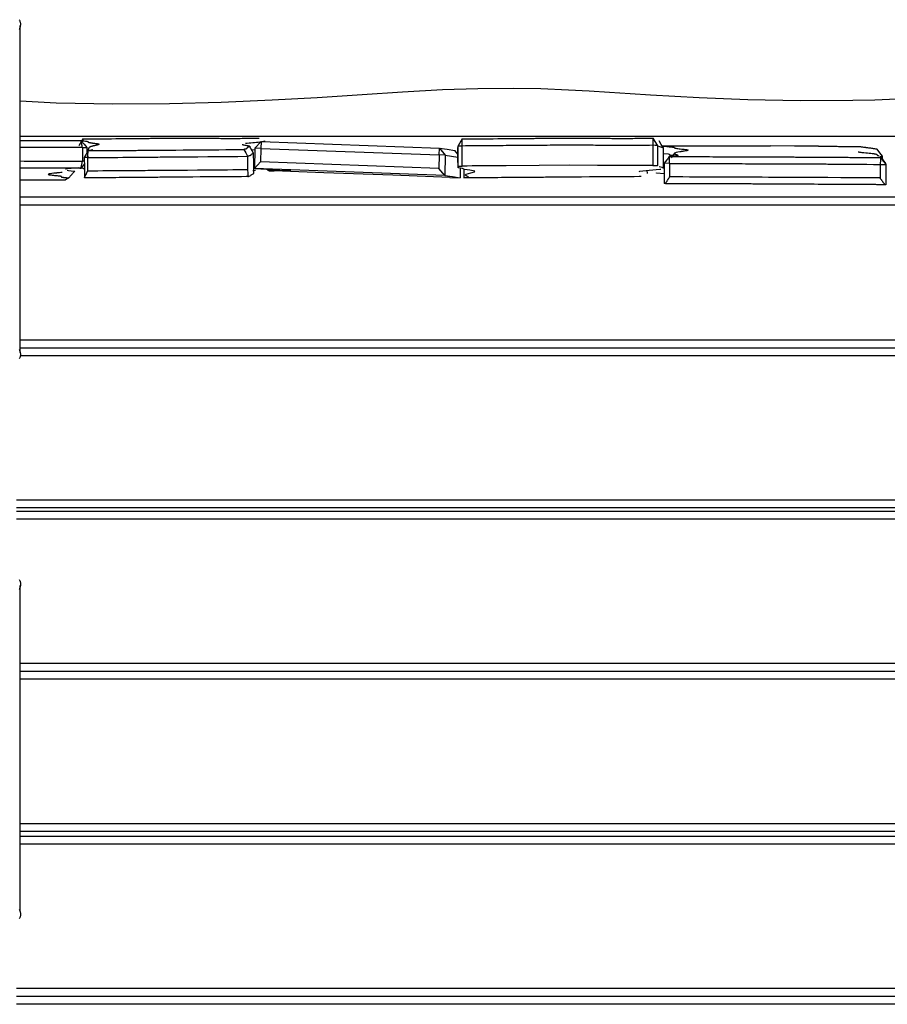
# Model space of a CAD drawing. Units: inches. Extents: x 69.8 to 135.5, y 93.1 to 188.9.
# Drawn here: x 98.8 to 105.1, y 129.8 to 137.1 of the extents above; entities that cross this region are included whole.
import ezdxf

# ---------------------------------------------------------------- set-up
doc = ezdxf.new("R2010")
doc.units = ezdxf.units.IN
doc.header["$MEASUREMENT"] = 0
doc.layers.add('Ebene 1', color=7, linetype='Continuous')

msp = doc.modelspace()

# ---------------------------------------------------------------- linework, layer by layer
at = {"layer": 'Ebene 1', "color": 7, "lineweight": 25, "true_color": 0xffffff}
for points in [[(98.7564, 137.0679), (98.7588, 137.0638), (98.7609, 137.0597), (98.7624, 137.0552), (98.7638, 137.0507), (98.7647, 137.0462), (98.7654, 137.0418), (98.7657, 137.0369), (98.7657, 137.0321), (98.7654, 137.0273), (98.7647, 137.0225), (98.7638, 137.0176), (98.7628, 137.0128), (98.7614, 137.008), (98.7597, 137.0028), (98.7578, 136.998), (98.7556, 136.9932)], [(98.7637, 137.0514), (98.7637, 137.0514)], [(98.7637, 134.6219), (98.7637, 134.9227), (98.7637, 135.0905), (98.7637, 135.2582), (98.7637, 135.3854), (98.7637, 135.5121), (98.7637, 135.6052), (98.7637, 135.6982), (98.7637, 135.866), (98.7637, 136.0341), (98.7637, 136.2745), (98.7637, 136.515), (98.7637, 137.0242)], [(105.2124, 136.483), (105.0508, 136.4771), (104.8892, 136.473), (104.5027, 136.4706), (104.1161, 136.4781), (103.7587, 136.4933), (103.4014, 136.514), (103.2511, 136.524), (103.1005, 136.5336), (102.9496, 136.5426), (102.7987, 136.5505), (102.5949, 136.5584), (102.391, 136.5626), (102.1312, 136.5601), (101.8718, 136.5512), (101.5755, 136.5346), (101.2796, 136.5154), (100.9494, 136.4943), (100.6188, 136.4761), (100.2413, 136.4599), (99.8632, 136.4496), (99.4458, 136.4458), (99.0284, 136.4551), (98.7633, 136.4695)], [(106.3561, 136.2094), (106.079, 136.2094), (105.802, 136.2094), (105.5247, 136.2094), (105.2475, 136.2094), (104.693, 136.2094), (104.1382, 136.2094), (103.8607, 136.2094), (103.5832, 136.2094), (103.3058, 136.2094), (103.0283, 136.2094), (102.4733, 136.2094), (101.9187, 136.2094), (100.8094, 136.2094), (99.6997, 136.2094), (98.7635, 136.2094)], [(99.2255, 136.1912), (99.1965, 136.1412)], [(99.2255, 136.1912), (99.2251, 136.1774)], [(99.2255, 136.1912), (99.2332, 136.1912), (99.241, 136.1912), (99.2637, 136.1915), (99.2863, 136.1915), (99.2994, 136.1919), (99.3126, 136.1919), (99.3335, 136.1919), (99.3545, 136.1922), (99.3948, 136.1925), (99.4348, 136.1929), (99.4675, 136.1932), (99.4999, 136.1936), (99.5323, 136.1939), (99.5648, 136.1943), (99.5805, 136.1943), (99.5962, 136.1943), (99.612, 136.1946), (99.6277, 136.1946), (99.647, 136.195), (99.6663, 136.195), (99.6852, 136.1953), (99.7042, 136.1953), (99.7133, 136.1953), (99.7226, 136.1956), (99.7317, 136.1956), (99.741, 136.1956), (99.7589, 136.1956), (99.777, 136.196), (99.7834, 136.196), (99.7899, 136.196), (99.7963, 136.196), (99.8027, 136.196), (99.811, 136.196), (99.8192, 136.1963), (99.8275, 136.1963), (99.8358, 136.1963), (99.8518, 136.1963), (99.8678, 136.1963), (99.8833, 136.1963), (99.8986, 136.1967), (99.9138, 136.1967), (99.9286, 136.1967), (99.9343, 136.1967), (99.9402, 136.1967), (99.9451, 136.1967), (99.9501, 136.1967), (99.961, 136.1967), (99.9717, 136.1967), (99.9825, 136.1967), (99.9932, 136.1967), (100.0041, 136.1967), (100.0147, 136.1963), (100.0256, 136.1963), (100.0363, 136.1963), (100.0471, 136.1963), (100.0578, 136.1963), (100.079, 136.1963), (100.0998, 136.196), (100.1203, 136.196), (100.1408, 136.196), (100.1618, 136.1956), (100.1829, 136.1956), (100.1944, 136.1956), (100.2061, 136.1956), (100.2173, 136.1956), (100.2289, 136.1956), (100.2404, 136.1953), (100.2523, 136.1953), (100.258, 136.1953), (100.2638, 136.1953), (100.2695, 136.1953), (100.2754, 136.1953), (100.2817, 136.1953), (100.2881, 136.1953), (100.2947, 136.1953), (100.301, 136.1953), (100.3093, 136.1953), (100.3176, 136.1953), (100.326, 136.1953), (100.3344, 136.1953), (100.3403, 136.1953), (100.3463, 136.1953), (100.3524, 136.1953), (100.3584, 136.1953), (100.371, 136.1953), (100.3835, 136.1953), (100.3963, 136.1956), (100.409, 136.1956), (100.4356, 136.1956), (100.4623, 136.1956), (100.4759, 136.196), (100.4893, 136.196), (100.5027, 136.196), (100.5163, 136.196), (100.5184, 136.1963), (100.5205, 136.1963)], [(100.5231, 136.1919), (100.5205, 136.1963)], [(102.0165, 136.1912), (101.985, 136.1412)], [(102.0158, 136.1416), (102.0158, 136.1481), (102.016, 136.1543), (102.016, 136.1609), (102.0162, 136.1674), (102.0163, 136.1791), (102.0165, 136.1912)], [(102.0165, 136.1912), (102.0248, 136.1912), (102.0332, 136.1912), (102.0579, 136.1915), (102.0823, 136.1915), (102.0966, 136.1919), (102.1107, 136.1919), (102.1335, 136.1919), (102.1562, 136.1922), (102.1998, 136.1925), (102.2432, 136.1929), (102.2785, 136.1932), (102.3138, 136.1936), (102.349, 136.1939), (102.3841, 136.1943), (102.4012, 136.1943), (102.4182, 136.1943), (102.4353, 136.1946), (102.4523, 136.1946), (102.4732, 136.195), (102.4942, 136.195), (102.5145, 136.1953), (102.535, 136.1953), (102.545, 136.1953), (102.555, 136.1956), (102.565, 136.1956), (102.5751, 136.1956), (102.5946, 136.1956), (102.6141, 136.196), (102.6211, 136.196), (102.628, 136.196), (102.6351, 136.196), (102.642, 136.196), (102.6509, 136.196), (102.6599, 136.1963), (102.6688, 136.1963), (102.6778, 136.1963), (102.6952, 136.1963), (102.7124, 136.1963), (102.7293, 136.1963), (102.7458, 136.1967), (102.7622, 136.1967), (102.7782, 136.1967), (102.7846, 136.1967), (102.7908, 136.1967), (102.7963, 136.1967), (102.8016, 136.1967), (102.8135, 136.1967), (102.8251, 136.1967), (102.8368, 136.1967), (102.8483, 136.1967), (102.8602, 136.1967), (102.8716, 136.1963), (102.8835, 136.1963), (102.895, 136.1963), (102.9067, 136.1963), (102.9184, 136.1963), (102.9412, 136.1963), (102.9639, 136.196), (102.9861, 136.196), (103.0084, 136.196), (103.0311, 136.1956), (103.054, 136.1956), (103.0664, 136.1956), (103.079, 136.1956), (103.0912, 136.1956), (103.1036, 136.1956), (103.1162, 136.1953), (103.1291, 136.1953), (103.1353, 136.1953), (103.1415, 136.1953), (103.1479, 136.1953), (103.1543, 136.1953), (103.161, 136.1953), (103.1679, 136.1953), (103.1749, 136.1953), (103.182, 136.1953), (103.1908, 136.1953), (103.1999, 136.1953), (103.2089, 136.1953), (103.2182, 136.1953), (103.2245, 136.1953), (103.2309, 136.1953), (103.2375, 136.1953), (103.244, 136.1953), (103.2576, 136.1953), (103.2712, 136.1953), (103.285, 136.1956), (103.2989, 136.1956), (103.3277, 136.1956), (103.3567, 136.1956), (103.3713, 136.196), (103.3859, 136.196), (103.4006, 136.196), (103.4152, 136.196), (103.4175, 136.1963), (103.4197, 136.1963)], [(103.4197, 136.1963), (103.4194, 136.1898), (103.4192, 136.1832), (103.4188, 136.177), (103.4185, 136.1705), (103.418, 136.1584), (103.4175, 136.1467)], [(103.4514, 136.1464), (103.4355, 136.1712), (103.4197, 136.1963)], [(99.2122, 136.177), (99.1936, 136.177), (99.175, 136.177), (99.1598, 136.1774), (99.1447, 136.1774), (99.1295, 136.1774), (99.1142, 136.1774), (99.0992, 136.1774), (99.084, 136.1774), (99.0689, 136.1777), (99.0539, 136.1777), (99.0389, 136.1777), (99.0238, 136.1777), (99.0164, 136.1777), (99.0088, 136.1777), (99.0012, 136.1777), (98.9938, 136.1777), (98.9822, 136.1777), (98.9707, 136.1781), (98.9593, 136.1781), (98.9478, 136.1781), (98.9363, 136.1781), (98.9247, 136.1781), (98.9132, 136.1781), (98.9016, 136.1781), (98.8868, 136.1781), (98.8722, 136.1781), (98.8574, 136.1784), (98.8427, 136.1784), (98.8133, 136.1784), (98.7838, 136.1784), (98.7638, 136.1784)], [(99.222, 136.1274), (99.1793, 136.1278), (99.1366, 136.1278), (99.0939, 136.1278), (99.051, 136.1281), (99.0083, 136.1281), (98.9654, 136.1285), (98.9438, 136.1285), (98.9225, 136.1285), (98.9009, 136.1285), (98.8794, 136.1288), (98.7638, 136.1288)], [(99.222, 136.1274), (99.2208, 136.134), (99.2194, 136.1405), (99.2182, 136.1467), (99.217, 136.1533), (99.2146, 136.1653), (99.2122, 136.177)], [(99.2122, 136.177), (99.2334, 136.1519), (99.2546, 136.1271)], [(99.2198, 136.1681), (99.2219, 136.1719), (99.2236, 136.1746), (99.2251, 136.1774)], [(99.222, 136.1274), (99.222, 136.0775), (99.222, 136.0275)], [(99.222, 136.1274), (99.2382, 136.1271), (99.2546, 136.1271)], [(99.2251, 136.1774), (99.2305, 136.177), (99.2356, 136.1764), (99.2456, 136.1753), (99.2535, 136.1739), (99.2542, 136.1739), (99.2549, 136.1736), (99.2554, 136.1736), (99.256, 136.1736), (99.2566, 136.1733), (99.2572, 136.1733), (99.2579, 136.1733), (99.2584, 136.1729), (99.2601, 136.1722), (99.2615, 136.1719), (99.2625, 136.1712), (99.2632, 136.1705), (99.2635, 136.1698), (99.2641, 136.1695), (99.2644, 136.1688), (99.2649, 136.1681), (99.2654, 136.1674), (99.2665, 136.1671), (99.2672, 136.1667), (99.2678, 136.1664), (99.2684, 136.166), (99.2689, 136.166), (99.2694, 136.1657), (99.2699, 136.1657), (99.2716, 136.1653), (99.2735, 136.1646), (99.2746, 136.1646), (99.2756, 136.1643), (99.2768, 136.1643), (99.278, 136.164), (99.2806, 136.1636), (99.2835, 136.1629), (99.2866, 136.1626), (99.2899, 136.1622), (99.2932, 136.1615), (99.2966, 136.1612), (99.3001, 136.1609), (99.3035, 136.1602), (99.3106, 136.1595), (99.3173, 136.1584), (99.3238, 136.1574), (99.3297, 136.1567), (99.3323, 136.156), (99.3345, 136.1557), (99.3367, 136.1553), (99.3386, 136.1547), (99.3392, 136.1547), (99.3398, 136.1543), (99.3404, 136.1543), (99.3409, 136.154), (99.3414, 136.154), (99.3421, 136.1536), (99.3435, 136.1526), (99.344, 136.1519), (99.3436, 136.1512), (99.3426, 136.1502), (99.3407, 136.1491), (99.3381, 136.1481), (99.335, 136.1474), (99.3314, 136.1464), (99.3295, 136.146), (99.3274, 136.1454), (99.3254, 136.145), (99.3231, 136.1443), (99.3209, 136.144), (99.3187, 136.1433), (99.3164, 136.1429), (99.3142, 136.1422), (99.3111, 136.1416), (99.308, 136.1409), (99.3049, 136.1402), (99.3019, 136.1395), (99.299, 136.1388), (99.2963, 136.1381), (99.2937, 136.1374), (99.2911, 136.1367), (99.2889, 136.136), (99.2866, 136.1354), (99.2847, 136.1347), (99.2828, 136.134), (99.2794, 136.1326), (99.2765, 136.1312), (99.2744, 136.1298), (99.2728, 136.1288), (99.2723, 136.1281)], [(99.2506, 136.1137), (99.261, 136.1119)], [(99.2725, 136.1281), (99.2544, 136.0971)], [(99.2546, 136.1271), (99.2544, 136.0875)], [(99.2646, 136.105), (99.2763, 136.105), (99.288, 136.105), (99.3119, 136.1054), (99.3361, 136.1054), (99.36, 136.1054), (99.3841, 136.1057), (99.4089, 136.1057), (99.4336, 136.1061), (99.4582, 136.1061), (99.4828, 136.1064), (99.4954, 136.1064), (99.5078, 136.1064), (99.5204, 136.1064), (99.5329, 136.1068), (99.5443, 136.1068), (99.5559, 136.1068), (99.5672, 136.1068), (99.5788, 136.1071), (99.5915, 136.1071), (99.6043, 136.1071), (99.617, 136.1071), (99.6297, 136.1075), (99.6554, 136.1075), (99.6811, 136.1078), (99.7066, 136.1081), (99.7322, 136.1081), (99.7452, 136.1081), (99.7581, 136.1085), (99.771, 136.1085), (99.7839, 136.1085), (99.802, 136.1088), (99.8199, 136.1088), (99.838, 136.1092), (99.8559, 136.1092), (99.9091, 136.1095), (99.9624, 136.1099), (100.0156, 136.1106), (100.0688, 136.1109), (100.121, 136.1112), (100.1729, 136.1116), (100.2249, 136.1119), (100.2769, 136.1123), (100.3139, 136.1126), (100.3508, 136.113), (100.3799, 136.1133), (100.409, 136.1137)], [(99.2949, 136.1106), (99.2937, 136.1099), (99.2923, 136.1092), (99.2906, 136.1085), (99.2883, 136.1081), (99.2854, 136.1075), (99.282, 136.1071), (99.2777, 136.1064), (99.2728, 136.1057), (99.2689, 136.1054), (99.2646, 136.105)], [(100.3971, 136.1512), (100.3977, 136.1509), (100.3982, 136.1505), (100.3989, 136.1502), (100.3997, 136.1498), (100.4008, 136.1495), (100.402, 136.1491), (100.4033, 136.1488), (100.4089, 136.1474), (100.4156, 136.146), (100.423, 136.1447), (100.4304, 136.1436), (100.4331, 136.1429), (100.4359, 136.1426), (100.4387, 136.1419), (100.4411, 136.1416), (100.4435, 136.1409), (100.4455, 136.1405), (100.4474, 136.1398), (100.449, 136.1395), (100.4504, 136.1388)], [(100.4521, 136.1374), (100.4523, 136.1371), (100.4523, 136.1364), (100.4519, 136.1357), (100.4516, 136.1357), (100.4514, 136.1354), (100.4509, 136.135), (100.4505, 136.1347), (100.45, 136.1343), (100.4497, 136.134), (100.449, 136.1336), (100.4485, 136.1336), (100.4473, 136.1329), (100.4459, 136.1323), (100.4445, 136.1316), (100.4431, 136.1312), (100.4418, 136.1305), (100.4402, 136.1298), (100.4397, 136.1295), (100.439, 136.1295), (100.4383, 136.1292), (100.4376, 136.1288), (100.4364, 136.1281), (100.4354, 136.1278), (100.4349, 136.1274), (100.4344, 136.1267), (100.4338, 136.1267), (100.4335, 136.1261), (100.433, 136.1257), (100.433, 136.1254), (100.4325, 136.1243), (100.4323, 136.1233), (100.4321, 136.1223), (100.4319, 136.1212), (100.4316, 136.1209), (100.4311, 136.1202), (100.4306, 136.1199), (100.4299, 136.1192), (100.429, 136.1188), (100.4278, 136.1181), (100.4273, 136.1178), (100.4266, 136.1178), (100.4257, 136.1174), (100.4249, 136.1171), (100.424, 136.1168), (100.4232, 136.1168), (100.4223, 136.1164), (100.4213, 136.1161), (100.4201, 136.1157), (100.4188, 136.1157), (100.4176, 136.1154), (100.4164, 136.115), (100.4152, 136.115), (100.414, 136.1147), (100.4128, 136.1143), (100.4116, 136.114), (100.4102, 136.1137), (100.409, 136.1137)], [(100.409, 136.1137), (100.423, 136.0885), (100.4369, 136.0634)], [(100.5616, 136.176), (100.5618, 136.1753), (100.5615, 136.1743), (100.5599, 136.1733), (100.5579, 136.1722), (100.5551, 136.1712), (100.5513, 136.1705), (100.5467, 136.1695), (100.5446, 136.1691), (100.5424, 136.1688), (100.5399, 136.1684), (100.5374, 136.1681), (100.5348, 136.1677), (100.5322, 136.1674), (100.5293, 136.1671), (100.5265, 136.1671), (100.5148, 136.1657), (100.5019, 136.1646), (100.4883, 136.1633), (100.4743, 136.1619), (100.4607, 136.1609), (100.4476, 136.1598), (100.435, 136.1584), (100.4238, 136.1574), (100.4223, 136.1571)], [(100.4815, 136.0875), (100.4519, 136.1378)], [(100.4898, 136.1109), (100.4683, 136.1092)], [(100.491, 136.123), (100.4867, 135.9731)], [(100.491, 136.123), (100.5363, 136.1712)], [(100.5344, 136.1212), (100.491, 136.123)], [(100.5344, 136.1212), (100.5315, 136.0217)], [(100.5363, 136.1712), (100.5344, 136.1212)], [(100.5344, 136.1212), (101.8468, 136.0733)], [(100.5363, 136.1712), (101.8487, 136.1233)], [(100.5651, 136.1702), (100.5615, 136.1764)], [(101.8468, 136.0733), (101.8487, 136.1233)], [(101.8487, 136.1233), (101.8911, 136.0716)], [(101.8487, 136.1233), (101.9052, 136.115), (101.9617, 136.1064)], [(101.985, 136.1412), (101.9848, 136.1343), (101.9845, 136.1274)], [(101.985, 135.9776), (101.9848, 136.0527), (101.9845, 136.1274)], [(101.985, 136.1412), (102.0003, 136.1412), (102.0158, 136.1416)], [(101.9853, 135.9914), (101.9852, 136.0661), (101.985, 136.1412)], [(102.0158, 136.1416), (102.0392, 136.1419), (102.0628, 136.1419), (102.0744, 136.1419), (102.0861, 136.1422), (102.0978, 136.1422), (102.1095, 136.1422), (102.1212, 136.1422), (102.1328, 136.1426), (102.1445, 136.1426), (102.156, 136.1426), (102.1793, 136.1429), (102.2024, 136.1429), (102.2484, 136.1433), (102.2942, 136.1436), (102.3171, 136.144), (102.3398, 136.1443), (102.3627, 136.1443), (102.3855, 136.1447), (102.4084, 136.1447), (102.4313, 136.145), (102.4544, 136.145), (102.4773, 136.1454), (102.5004, 136.1454), (102.5235, 136.1457), (102.5467, 136.146), (102.5701, 136.146), (102.576, 136.146), (102.5819, 136.146), (102.5877, 136.146), (102.5936, 136.1464), (102.6053, 136.1464), (102.617, 136.1464), (102.6404, 136.1464), (102.6638, 136.1467), (102.6873, 136.1467), (102.7105, 136.1467), (102.7222, 136.1471), (102.734, 136.1471), (102.7396, 136.1471), (102.7455, 136.1471), (102.7514, 136.1471), (102.757, 136.1471), (102.7684, 136.1471), (102.7796, 136.1471), (102.7906, 136.1471), (102.8015, 136.1471), (102.8228, 136.1471), (102.8437, 136.1471), (102.864, 136.1471), (102.884, 136.1471), (102.9036, 136.1471), (102.9227, 136.1467), (102.9415, 136.1467), (102.96, 136.1467), (102.9784, 136.1467), (102.9966, 136.1464), (103.0149, 136.1464), (103.0332, 136.1464), (103.0516, 136.1464), (103.07, 136.146), (103.0888, 136.146), (103.1079, 136.146), (103.1274, 136.146), (103.1474, 136.146), (103.1524, 136.146), (103.1575, 136.146), (103.1625, 136.146), (103.1677, 136.146), (103.178, 136.1457), (103.1885, 136.1457), (103.199, 136.1457), (103.2097, 136.1457), (103.2151, 136.1457), (103.2206, 136.1457), (103.2259, 136.1457), (103.2316, 136.1457), (103.2538, 136.146), (103.2766, 136.146), (103.2822, 136.146), (103.2881, 136.146), (103.294, 136.146), (103.2998, 136.146), (103.3115, 136.146), (103.3232, 136.146), (103.3467, 136.1464), (103.3703, 136.1464), (103.3939, 136.1464), (103.4175, 136.1467)], [(102.0162, 135.992), (102.016, 136.0668), (102.0158, 136.1416)], [(103.4175, 136.1467), (103.4176, 136.0716), (103.4178, 135.9969)], [(103.4175, 136.1467), (103.4343, 136.1464), (103.4514, 136.1464)], [(103.4514, 136.1464), (103.4516, 136.0716), (103.4517, 135.9965)], [(103.4602, 136.1385), (103.4679, 136.136), (103.496, 136.1261)], [(103.4962, 136.1261), (103.4802, 136.1512), (103.4641, 136.1764)], [(103.4826, 136.1405), (103.4955, 136.1405), (103.5086, 136.1405), (103.5351, 136.1402), (103.5615, 136.1402), (103.5882, 136.1402), (103.6149, 136.1402), (103.6414, 136.1398), (103.6679, 136.1398), (103.6812, 136.1398), (103.6944, 136.1398), (103.7077, 136.1398), (103.721, 136.1398), (103.7286, 136.1398), (103.736, 136.1398), (103.7435, 136.1398), (103.7511, 136.1398), (103.7659, 136.1398), (103.7809, 136.1398), (103.7935, 136.1398), (103.8061, 136.1398), (103.8185, 136.1395), (103.831, 136.1395), (103.8536, 136.1395), (103.8762, 136.1395), (103.8986, 136.1395), (103.921, 136.1395), (103.943, 136.1395), (103.9651, 136.1395), (103.9871, 136.1395), (104.009, 136.1395), (104.0307, 136.1395), (104.0522, 136.1395), (104.0738, 136.1395), (104.0953, 136.1395), (104.1163, 136.1395), (104.1373, 136.1395), (104.1585, 136.1395), (104.1797, 136.1395), (104.1899, 136.1395), (104.2002, 136.1395), (104.2103, 136.1395), (104.2207, 136.1395), (104.231, 136.1395), (104.2414, 136.1395), (104.2517, 136.1395), (104.262, 136.1395), (104.2729, 136.1395), (104.2837, 136.1395)], [(103.4896, 136.1391), (103.4898, 136.1391), (103.4927, 136.1388), (103.496, 136.1385), (103.4995, 136.1378), (103.5032, 136.1374), (103.5203, 136.136), (103.5384, 136.1343), (103.5429, 136.1336), (103.5473, 136.1333), (103.5513, 136.1329), (103.5553, 136.1326), (103.5572, 136.1323), (103.5589, 136.1323), (103.5604, 136.1319), (103.5622, 136.1316), (103.564, 136.1316), (103.5658, 136.1312), (103.5675, 136.1309), (103.5689, 136.1305), (103.5721, 136.1298), (103.5744, 136.1292), (103.5759, 136.1288), (103.5768, 136.1281), (103.5775, 136.1274), (103.5778, 136.1267), (103.5783, 136.1261), (103.5789, 136.1254), (103.5797, 136.1247), (103.5811, 136.124), (103.5816, 136.1236), (103.5823, 136.1233), (103.583, 136.1233), (103.5839, 136.123), (103.5845, 136.123), (103.5856, 136.1226), (103.5864, 136.1226), (103.5876, 136.1223), (103.594, 136.1212), (103.6021, 136.1202), (103.6111, 136.1188), (103.6205, 136.1178), (103.6305, 136.1168), (103.6404, 136.1157), (103.6498, 136.1147), (103.6583, 136.1133), (103.6621, 136.113), (103.6655, 136.1123), (103.6686, 136.1119), (103.6712, 136.1112), (103.6719, 136.1112), (103.6727, 136.1109), (103.6734, 136.1109), (103.6739, 136.1106), (103.6748, 136.1102), (103.6755, 136.1099), (103.677, 136.1088), (103.6767, 136.1078), (103.675, 136.1068), (103.6719, 136.1057), (103.6676, 136.1047), (103.6622, 136.1037), (103.6564, 136.1026), (103.6498, 136.1016), (103.6466, 136.1009), (103.6433, 136.1006), (103.6398, 136.0999), (103.6366, 136.0995), (103.6338, 136.0992), (103.6312, 136.0988), (103.6286, 136.0985), (103.6261, 136.0978), (103.6236, 136.0975), (103.6214, 136.0971), (103.6192, 136.0968), (103.6168, 136.0964), (103.6013, 136.0933), (103.5889, 136.0906), (103.5842, 136.0892), (103.5804, 136.0875), (103.578, 136.0861), (103.5768, 136.0847), (103.5768, 136.084), (103.5768, 136.0837), (103.577, 136.0833), (103.5771, 136.0826), (103.5775, 136.0823), (103.5778, 136.082), (103.5783, 136.0816), (103.5789, 136.0813), (103.5794, 136.0813), (103.5799, 136.0809), (103.5806, 136.0806), (103.5811, 136.0802), (103.5823, 136.0799), (103.5837, 136.0792), (103.5852, 136.0785), (103.5868, 136.0782), (103.5883, 136.0775), (103.5899, 136.0768), (103.5914, 136.0764), (103.5932, 136.0758), (103.5947, 136.0751), (103.5961, 136.0747), (103.5988, 136.0737), (103.6011, 136.0723), (103.6019, 136.072), (103.6026, 136.0713), (103.6032, 136.0706), (103.6033, 136.0702), (103.6033, 136.0696), (103.6032, 136.0692), (103.603, 136.0689), (103.6025, 136.0685), (103.6016, 136.0682), (103.6006, 136.0675), (103.5992, 136.0671), (103.5975, 136.0668), (103.5957, 136.0665), (103.5937, 136.0661), (103.5913, 136.0658), (103.5885, 136.0654), (103.5854, 136.0651), (103.582, 136.0647), (103.578, 136.0644), (103.5737, 136.064), (103.5684, 136.0637), (103.5623, 136.0634), (103.556, 136.063), (103.5487, 136.0627), (103.5442, 136.0623), (103.5392, 136.0623)], [(103.4965, 135.9748), (103.4964, 136.0506), (103.4962, 136.1264)], [(104.6362, 136.1381), (104.4599, 136.1388), (104.2837, 136.1395)], [(104.6362, 136.1381), (104.6415, 136.1381), (104.6468, 136.1381), (104.6536, 136.1381), (104.6601, 136.1381), (104.673, 136.1378), (104.6859, 136.1378), (104.6987, 136.1378), (104.7113, 136.1374), (104.7159, 136.1374), (104.7204, 136.1374), (104.725, 136.1374), (104.7295, 136.1374), (104.7342, 136.1374), (104.7387, 136.1371), (104.7431, 136.1371), (104.7476, 136.1371), (104.7567, 136.1371), (104.7659, 136.1371), (104.7748, 136.1371), (104.784, 136.1367), (104.8017, 136.1367), (104.8196, 136.1364), (104.8374, 136.1364), (104.8553, 136.136), (104.8918, 136.1357), (104.9288, 136.1354), (104.9369, 136.1354), (104.945, 136.135)], [(104.945, 136.135), (104.95, 136.1343), (104.9555, 136.1333), (104.9619, 136.1323), (104.9686, 136.1312), (104.9755, 136.1305), (104.9827, 136.1295), (104.9864, 136.1288), (104.99, 136.1285), (104.9938, 136.1278), (104.9974, 136.1274), (105.005, 136.1264), (105.0125, 136.1254), (105.0199, 136.1247), (105.0272, 136.1236), (105.0311, 136.123), (105.0351, 136.1226), (105.0389, 136.1219), (105.0425, 136.1216), (105.0492, 136.1205), (105.0553, 136.1192), (105.0577, 136.1188), (105.0599, 136.1185), (105.062, 136.1178), (105.0637, 136.1174), (105.0652, 136.1168), (105.0666, 136.1164), (105.0675, 136.1161), (105.0683, 136.1154), (105.0687, 136.115)], [(105.1068, 136.0647), (105.0876, 136.0899), (105.0685, 136.1154)], [(99.2646, 136.105), (99.2501, 136.0799), (99.2358, 136.0551)], [(99.2601, 136.0547), (99.248, 136.0547), (99.2358, 136.0551)], [(99.2358, 136.0551), (99.236, 135.9807), (99.2361, 135.9063)], [(99.2658, 136.0603), (99.2647, 136.0596), (99.2589, 136.0578)], [(99.2601, 136.0547), (99.2606, 136.0609), (99.2613, 136.0675), (99.2618, 136.074), (99.2623, 136.0802), (99.2634, 136.0926), (99.2646, 136.105)], [(99.2601, 136.0547), (99.2971, 136.0547), (99.3342, 136.0551), (99.3528, 136.0551), (99.3714, 136.0551), (99.3807, 136.0554), (99.39, 136.0554), (99.3994, 136.0554), (99.4087, 136.0554), (99.4458, 136.0558), (99.4828, 136.0558), (99.5197, 136.0561), (99.5565, 136.0565), (99.5932, 136.0568), (99.6299, 136.0572), (99.6666, 136.0572), (99.7031, 136.0575), (99.7398, 136.0578), (99.7763, 136.0582), (99.7948, 136.0585), (99.813, 136.0585), (99.8313, 136.0585), (99.8497, 136.0589), (99.9231, 136.0592), (99.9965, 136.0599), (100.07, 136.0606), (100.1436, 136.0609), (100.217, 136.0616), (100.2905, 136.0623), (100.3639, 136.0627), (100.4369, 136.0634)], [(99.2601, 136.0547), (99.2603, 136.0048), (99.2603, 135.9548)], [(100.4815, 136.0868), (100.479, 136.0844), (100.4733, 136.0816), (100.4671, 136.0792), (100.4629, 136.0764), (100.4617, 136.074), (100.4611, 136.0713), (100.4578, 136.0689), (100.4542, 136.0675), (100.4492, 136.0661), (100.443, 136.0647), (100.4369, 136.0634)], [(100.4369, 136.0634), (100.4371, 136.0134), (100.4371, 135.9634)], [(100.4817, 135.9359), (100.4817, 136.0117), (100.4815, 136.0875)], [(101.8468, 136.0733), (101.8439, 135.9734)], [(101.8911, 136.0716), (101.8468, 136.0733)], [(101.8911, 136.0716), (101.887, 135.9221)], [(101.8911, 136.0716), (101.9848, 136.0578)], [(101.9846, 136.0789), (101.9617, 136.1064)], [(103.4962, 136.0847), (103.532, 136.0806), (103.5387, 136.0782), (103.5405, 136.0758), (103.542, 136.0744), (103.5456, 136.0733), (103.5516, 136.072), (103.5599, 136.0709), (103.5623, 136.0702)], [(103.5392, 136.0623), (103.5346, 136.0558), (103.5298, 136.0496), (103.5251, 136.0434), (103.5203, 136.0368), (103.5112, 136.0248), (103.502, 136.0124)], [(103.5392, 136.0623), (103.5787, 136.062), (103.6181, 136.062), (103.6667, 136.0616), (103.7151, 136.0613), (103.7635, 136.0613), (103.8121, 136.0609), (103.836, 136.0609), (103.8602, 136.0606), (103.8843, 136.0606), (103.9082, 136.0606), (103.9201, 136.0606), (103.932, 136.0606), (103.944, 136.0603), (103.9559, 136.0603), (103.9718, 136.0603), (103.9878, 136.0603), (104.0036, 136.0603), (104.0195, 136.0599), (104.0433, 136.0599), (104.0669, 136.0599), (104.0905, 136.0599), (104.1141, 136.0596), (104.1377, 136.0596), (104.1613, 136.0596), (104.185, 136.0592), (104.2086, 136.0592), (104.2334, 136.0592), (104.2582, 136.0592), (104.283, 136.0592), (104.3078, 136.0589), (104.3576, 136.0589), (104.4076, 136.0585), (104.4326, 136.0585), (104.4577, 136.0585), (104.4687, 136.0582), (104.4798, 136.0582), (104.4908, 136.0582), (104.5018, 136.0582), (104.5106, 136.0582), (104.5192, 136.0582), (104.528, 136.0582), (104.5366, 136.0578), (104.5442, 136.0578), (104.5516, 136.0578), (104.559, 136.0578), (104.5666, 136.0578), (104.5814, 136.0578), (104.5962, 136.0578), (104.611, 136.0575), (104.6258, 136.0575), (104.652, 136.0572), (104.6784, 136.0572), (104.7045, 136.0572), (104.7307, 136.0568), (104.786, 136.0565), (104.8411, 136.0561), (104.8542, 136.0561), (104.8673, 136.0558), (104.8804, 136.0558), (104.8935, 136.0558), (104.9075, 136.0558), (104.9216, 136.0554), (104.9357, 136.0554), (104.95, 136.0554), (104.9779, 136.0551), (105.0062, 136.0551), (105.0136, 136.0551), (105.0212, 136.0551), (105.0287, 136.0551), (105.0363, 136.0547), (105.0501, 136.0547), (105.0639, 136.0547), (105.0777, 136.0547), (105.0916, 136.0544), (105.093, 136.0544), (105.0944, 136.0544)], [(103.5417, 136.0117), (103.5413, 136.0182), (103.541, 136.0244), (103.5408, 136.031), (103.5405, 136.0372), (103.5399, 136.0499), (103.5392, 136.0623)], [(103.5775, 136.0854), (103.5529, 136.0534)], [(104.9283, 136.0971), (104.9299, 136.0964), (104.9319, 136.0957), (104.9347, 136.0951), (104.9381, 136.0944), (104.9421, 136.0937), (104.9483, 136.093), (104.9554, 136.0923), (104.9631, 136.0913), (104.9714, 136.0906), (104.9843, 136.0892), (104.9974, 136.0882), (105.0105, 136.0868), (105.0229, 136.0854), (105.031, 136.0847), (105.0384, 136.0837), (105.0408, 136.0837), (105.043, 136.0833), (105.0449, 136.083), (105.0466, 136.0826), (105.0484, 136.0826), (105.0497, 136.0823), (105.0551, 136.0813), (105.059, 136.0802), (105.062, 136.0792), (105.0642, 136.0785), (105.0658, 136.0775), (105.0666, 136.0764), (105.0673, 136.0754), (105.0677, 136.0747), (105.0678, 136.074), (105.0682, 136.0737), (105.0683, 136.073), (105.0687, 136.0727), (105.0692, 136.072), (105.0699, 136.0716), (105.0708, 136.0709), (105.072, 136.0702), (105.074, 136.0696), (105.0764, 136.0685), (105.0814, 136.0671)], [(105.0947, 136.062), (105.095, 136.0616), (105.0949, 136.0613), (105.0947, 136.0606), (105.094, 136.0603), (105.0935, 136.0599), (105.0928, 136.0596), (105.0919, 136.0592), (105.0909, 136.0589), (105.0904, 136.0589), (105.0897, 136.0585), (105.089, 136.0582), (105.0883, 136.0582), (105.0878, 136.0578), (105.0873, 136.0575), (105.0868, 136.0575), (105.0864, 136.0572), (105.0861, 136.0568), (105.0863, 136.0565), (105.0866, 136.0561), (105.0871, 136.0558), (105.0878, 136.0558), (105.0887, 136.0554), (105.0909, 136.0551), (105.0944, 136.0544)], [(105.0944, 136.0544), (105.0938, 136.0482), (105.0932, 136.0417), (105.0926, 136.0351), (105.0919, 136.0289), (105.0909, 136.0165), (105.0899, 136.0041)], [(105.0944, 136.0544), (105.0992, 136.0482), (105.104, 136.0417), (105.1088, 136.0355), (105.1137, 136.0289), (105.1228, 136.0168), (105.1321, 136.0044)], [(105.1328, 136.0117), (105.1137, 136.0372), (105.0945, 136.0623)], [(105.1068, 136.0461), (105.1068, 136.0651)], [(98.7635, 136.0293), (98.7931, 136.0289), (98.8362, 136.0289), (98.8792, 136.0289), (98.9008, 136.0286), (98.9223, 136.0286), (98.9438, 136.0286), (98.9652, 136.0286), (98.9867, 136.0286), (99.0081, 136.0282), (99.0296, 136.0282), (99.051, 136.0282), (99.0723, 136.0282), (99.0937, 136.0282), (99.1151, 136.0279), (99.1364, 136.0279), (99.1793, 136.0279), (99.222, 136.0275)], [(98.7635, 135.979), (98.7692, 135.979), (98.7986, 135.9786), (98.8282, 135.9786), (98.8577, 135.9786), (98.8873, 135.9786), (98.9073, 135.9783), (98.9273, 135.9783), (98.9471, 135.9783), (98.9671, 135.9783), (98.9871, 135.9783), (99.0069, 135.9779), (99.0267, 135.9779), (99.0465, 135.9779), (99.0617, 135.9779), (99.0766, 135.9779), (99.0918, 135.9779), (99.107, 135.9776), (99.1221, 135.9776), (99.1373, 135.9776), (99.1524, 135.9776), (99.1674, 135.9776), (99.1807, 135.9776), (99.1939, 135.9776), (99.2031, 135.9772), (99.212, 135.9772)], [(99.212, 135.9772), (99.2072, 135.9772), (99.2024, 135.9772), (99.1826, 135.9765), (99.1654, 135.9759), (99.1504, 135.9752), (99.138, 135.9745), (99.1254, 135.9734), (99.1159, 135.9728), (99.1102, 135.9721), (99.1059, 135.9714), (99.1028, 135.9707), (99.1006, 135.97), (99.1001, 135.9697), (99.0995, 135.9693), (99.099, 135.9693), (99.0987, 135.969), (99.0983, 135.9686)], [(99.2351, 135.9697), (99.2265, 135.9738), (99.2134, 135.9759), (99.1964, 135.9776)], [(99.212, 135.9772), (99.2134, 135.9838), (99.2146, 135.9903), (99.2158, 135.9969), (99.2172, 136.0034), (99.2196, 136.0155), (99.222, 136.0275)], [(99.2358, 136.0051), (99.212, 135.9772)], [(99.2358, 136.0275), (99.222, 136.0275)], [(100.5315, 136.0217), (100.4867, 135.9731)], [(101.887, 135.9221), (100.4867, 135.9731)], [(100.4896, 135.9728), (100.4867, 135.9731)], [(100.4896, 135.9728), (100.6206, 135.9672), (100.6505, 135.9655), (100.6417, 135.9648), (100.628, 135.9645), (100.6462, 135.9628), (100.7, 135.9597), (100.7449, 135.9572), (100.7547, 135.9562), (100.7057, 135.9569), (100.6571, 135.9579), (100.6531, 135.9576), (100.6436, 135.9576), (100.6175, 135.9579), (100.5835, 135.959)], [(101.8439, 135.9734), (100.5315, 136.0217)], [(101.887, 135.9221), (101.8439, 135.9734)], [(101.9853, 135.9914), (101.985, 135.9776)], [(102.0281, 135.9052), (102.0551, 135.9087), (102.0611, 135.9118), (102.0508, 135.9183), (102.0368, 135.9245), (102.0446, 135.9331), (102.0782, 135.9417), (102.1066, 135.9483), (102.1099, 135.9541), (102.0708, 135.9603), (102.0318, 135.9662), (102.0267, 135.97), (102.0174, 135.9738), (102.0034, 135.9759), (101.985, 135.9776)], [(101.9853, 135.9914), (102.0162, 135.992)], [(102.0019, 135.9745), (102, 135.9052)], [(103.4178, 135.9969), (103.3174, 135.9962), (103.2226, 135.9962), (103.0104, 135.9965), (102.8016, 135.9972), (102.5812, 135.9965), (102.3395, 135.9945), (102.0892, 135.9924), (102.0525, 135.992), (102.0162, 135.992)], [(102.0277, 135.9697), (102.0279, 135.9063)], [(103.3179, 135.9521), (103.3236, 135.9545), (103.3904, 135.9614), (103.4698, 135.9686), (103.4772, 135.9697)], [(103.4178, 135.9969), (103.4517, 135.9965)], [(103.4498, 135.9945), (103.4517, 135.9965)], [(103.4965, 135.9755), (103.4871, 135.981), (103.4652, 135.9872)], [(103.502, 136.0124), (103.5019, 135.9376), (103.5017, 135.8625)], [(103.5417, 136.0117), (103.502, 136.0124)], [(103.5417, 136.0117), (103.5415, 135.9617), (103.5415, 135.9118)], [(103.5417, 136.0117), (103.5659, 136.0117), (103.5902, 136.0117), (103.6145, 136.0117), (103.6388, 136.0113), (103.6631, 136.0113), (103.6874, 136.0113), (103.7117, 136.011), (103.736, 136.011), (103.7845, 136.0106), (103.8331, 136.0106), (103.8815, 136.0103), (103.9301, 136.01), (103.9423, 136.01), (103.9544, 136.01), (103.9664, 136.01), (103.9787, 136.01), (103.9907, 136.01), (104.003, 136.0096), (104.015, 136.0096), (104.0272, 136.0096), (104.0515, 136.0096), (104.0756, 136.0096), (104.0999, 136.0093), (104.1242, 136.0093), (104.1728, 136.0089), (104.2214, 136.0089), (104.2699, 136.0086), (104.3185, 136.0086), (104.4155, 136.0082), (104.5121, 136.0079), (104.5244, 136.0075), (104.5364, 136.0075), (104.5485, 136.0075), (104.5605, 136.0075), (104.5847, 136.0072), (104.6088, 136.0072), (104.6329, 136.0072), (104.6568, 136.0069), (104.6689, 136.0069), (104.6809, 136.0069), (104.693, 136.0069), (104.7051, 136.0065), (104.8008, 136.0058), (104.8968, 136.0055), (104.9448, 136.0051), (104.9929, 136.0048), (105.0413, 136.0044), (105.0899, 136.0041)], [(105.0899, 136.0041), (105.0897, 135.9541), (105.0895, 135.9042)], [(105.0899, 136.0041), (105.1321, 136.0044)], [(105.1326, 136.012), (105.1305, 136.0096), (105.1295, 136.0089)], [(105.1321, 136.0044), (105.1319, 135.9293), (105.1317, 135.8546)], [(99.0737, 135.9455), (99.0716, 135.9455), (99.0623, 135.9442), (99.0522, 135.9428), (99.0467, 135.9421), (99.0408, 135.9414), (99.0377, 135.9411), (99.0344, 135.9407), (99.0313, 135.9404), (99.0281, 135.94), (99.0239, 135.9397), (99.02, 135.9393), (99.0158, 135.9386), (99.0119, 135.9383), (98.9964, 135.9362), (98.9834, 135.9345), (98.9807, 135.9342), (98.9783, 135.9335), (98.976, 135.9331), (98.9743, 135.9324), (98.9729, 135.9321), (98.9717, 135.9318), (98.9712, 135.9311), (98.9709, 135.9307), (98.971, 135.93), (98.9723, 135.9297), (98.9728, 135.9293), (98.9733, 135.929), (98.9738, 135.929), (98.9743, 135.929), (98.9752, 135.9287), (98.976, 135.9283), (98.9769, 135.9283), (98.9778, 135.928), (98.9807, 135.9276), (98.984, 135.9269), (98.9876, 135.9266), (98.9914, 135.9262), (98.9996, 135.9252), (99.0084, 135.9242), (99.0174, 135.9235), (99.0267, 135.9225), (99.0355, 135.9214), (99.0439, 135.9207), (99.0479, 135.92), (99.0513, 135.9197), (99.0548, 135.919), (99.0577, 135.9187), (99.0589, 135.9187), (99.0599, 135.9183), (99.061, 135.918), (99.062, 135.918), (99.0629, 135.9176), (99.0637, 135.9176), (99.0644, 135.9173), (99.0649, 135.9173), (99.0658, 135.9169), (99.0663, 135.9166), (99.0666, 135.9163), (99.067, 135.9159), (99.0673, 135.9152), (99.0672, 135.9149), (99.067, 135.9145), (99.0668, 135.9142), (99.0668, 135.9138), (99.0666, 135.9135), (99.0665, 135.9132), (99.0665, 135.9132), (99.0665, 135.9128), (99.0666, 135.9125), (99.0673, 135.9118), (99.0687, 135.9111), (99.0696, 135.9107), (99.0708, 135.9104), (99.0723, 135.9101), (99.0741, 135.9101), (99.0753, 135.9097), (99.0765, 135.9094), (99.0778, 135.9094), (99.0792, 135.909), (99.0808, 135.909), (99.0823, 135.9087), (99.084, 135.9087), (99.0858, 135.9083), (99.0896, 135.908), (99.0935, 135.9076), (99.0977, 135.9073), (99.102, 135.9069), (99.1082, 135.9063), (99.1144, 135.9059), (99.1185, 135.9056), (99.1225, 135.9052)], [(99.1225, 135.9052), (99.1104, 135.8973), (99.0985, 135.8894)], [(99.1106, 135.9624), (99.1183, 135.9597), (99.139, 135.9572), (99.1664, 135.9552)], [(99.1225, 135.9052), (99.1249, 135.908), (99.1273, 135.9107), (99.1297, 135.9135), (99.1323, 135.9163), (99.1347, 135.919), (99.1371, 135.9218), (99.1395, 135.9245), (99.1419, 135.9273), (99.1443, 135.9304), (99.1469, 135.9331), (99.1493, 135.9359), (99.1517, 135.9386), (99.1542, 135.9414), (99.1566, 135.9442), (99.1591, 135.9469), (99.1616, 135.9497), (99.164, 135.9524), (99.1664, 135.9552)], [(99.2361, 135.9063), (99.2374, 135.9087), (99.2387, 135.9114), (99.2401, 135.9142), (99.2415, 135.9166), (99.2429, 135.9194), (99.2442, 135.9221), (99.2454, 135.9249), (99.2468, 135.9276), (99.2482, 135.93), (99.2496, 135.9328), (99.251, 135.9355), (99.2522, 135.9383), (99.2535, 135.9411), (99.2549, 135.9438), (99.2563, 135.9466), (99.2577, 135.9493), (99.2591, 135.9521), (99.2603, 135.9548)], [(100.4388, 135.9142), (100.4335, 135.9138), (100.428, 135.9138), (100.4266, 135.9138), (100.4252, 135.9138), (100.393, 135.9135), (100.3606, 135.9135), (100.3282, 135.9132), (100.2959, 135.9128), (100.244, 135.9125), (100.1922, 135.9121), (100.1403, 135.9118), (100.0885, 135.9114), (100.0352, 135.9107), (99.982, 135.9104), (99.929, 135.9101), (99.8759, 135.9097), (99.8576, 135.9094), (99.8396, 135.9094), (99.8213, 135.909), (99.8032, 135.909), (99.7903, 135.909), (99.7772, 135.9087), (99.7643, 135.9087), (99.7514, 135.9087), (99.7257, 135.9083), (99.7, 135.9083), (99.6744, 135.908), (99.6487, 135.9076), (99.6096, 135.9076), (99.5707, 135.9073), (99.5314, 135.9069), (99.4923, 135.9066), (99.4677, 135.9063), (99.4429, 135.9063), (99.4182, 135.9063), (99.3934, 135.9059), (99.3693, 135.9059), (99.3452, 135.9056), (99.3211, 135.9056), (99.297, 135.9056), (99.2785, 135.9052), (99.2601, 135.9052), (99.2508, 135.9052), (99.2417, 135.9052), (99.2389, 135.9052), (99.2361, 135.9052)], [(99.2361, 135.9063), (99.2361, 135.9056), (99.2361, 135.9052)], [(100.4371, 135.9634), (100.4006, 135.9631), (100.3639, 135.9631), (100.3272, 135.9628), (100.2903, 135.9624), (100.2168, 135.9617), (100.1432, 135.9614), (100.0695, 135.9607), (99.9958, 135.96), (99.9591, 135.9597), (99.9222, 135.9597), (99.8854, 135.9593), (99.8487, 135.959), (99.8304, 135.9586), (99.812, 135.9586), (99.7937, 135.9586), (99.7753, 135.9583), (99.7388, 135.9579), (99.7021, 135.9579), (99.6837, 135.9576), (99.6654, 135.9576), (99.647, 135.9572), (99.6287, 135.9572), (99.592, 135.9569), (99.5552, 135.9566), (99.5185, 135.9562), (99.4816, 135.9559), (99.4449, 135.9559), (99.4081, 135.9555), (99.3712, 135.9555), (99.3343, 135.9552), (99.2973, 135.9548), (99.2603, 135.9548)], [(100.4371, 135.9634), (100.438, 135.9386), (100.4388, 135.9142)], [(100.4388, 135.9142), (100.4443, 135.9152), (100.4497, 135.9163), (100.4616, 135.9218), (100.4635, 135.9273), (100.4817, 135.9369)], [(100.4766, 135.96), (100.495, 135.9617)], [(100.5935, 135.9576), (100.5835, 135.959)], [(100.5935, 135.9576), (100.6333, 135.9559)], [(101.924, 135.908), (101.5046, 135.9238), (100.9971, 135.9424), (100.814, 135.9493), (100.6333, 135.9559)], [(101.887, 135.9221), (101.9435, 135.9138), (102, 135.9052)], [(101.924, 135.908), (102, 135.9052)], [(102.0279, 135.9063), (102.0279, 135.9056), (102.0281, 135.9052)], [(103.3313, 135.9142), (103.3255, 135.9138), (103.3196, 135.9138), (103.3181, 135.9138), (103.3165, 135.9138), (103.2816, 135.9135), (103.2466, 135.9135), (103.2114, 135.9132), (103.1763, 135.9128), (103.1201, 135.9125), (103.064, 135.9121), (103.0077, 135.9118), (102.9515, 135.9114), (102.894, 135.9107), (102.8363, 135.9104), (102.7787, 135.9101), (102.7212, 135.9097), (102.7014, 135.9094), (102.6818, 135.9094), (102.6621, 135.909), (102.6423, 135.909), (102.6284, 135.909), (102.6144, 135.9087), (102.6005, 135.9087), (102.5863, 135.9087), (102.5586, 135.9083), (102.5307, 135.9083), (102.5028, 135.908), (102.4749, 135.9076), (102.4327, 135.9076), (102.3903, 135.9073), (102.3481, 135.9069), (102.3056, 135.9066), (102.2789, 135.9063), (102.252, 135.9063), (102.2253, 135.9063), (102.1984, 135.9059), (102.1722, 135.9059), (102.146, 135.9056), (102.12, 135.9056), (102.094, 135.9056), (102.0739, 135.9052), (102.0539, 135.9052), (102.0439, 135.9052), (102.0339, 135.9052), (102.031, 135.9052), (102.0281, 135.9052)], [(103.3778, 135.9359), (103.3777, 135.9607)], [(103.5007, 135.9345), (103.445, 135.9404), (103.4447, 135.9407), (103.4442, 135.9407)], [(103.5105, 135.8622), (103.5122, 135.8649), (103.5139, 135.8677), (103.5156, 135.8704), (103.5174, 135.8732), (103.5189, 135.8759), (103.5206, 135.8787), (103.5225, 135.8815), (103.5241, 135.8842), (103.5258, 135.887), (103.5275, 135.8897), (103.5293, 135.8925), (103.531, 135.8952), (103.5327, 135.898), (103.5344, 135.9007), (103.5361, 135.9035), (103.5379, 135.9063), (103.5396, 135.909), (103.5415, 135.9118)], [(105.0895, 135.9042), (105.0413, 135.9045), (104.9931, 135.9049), (104.9691, 135.9049), (104.9452, 135.9049), (104.9212, 135.9052), (104.8973, 135.9052), (104.8017, 135.9059), (104.7061, 135.9066), (104.6582, 135.9069), (104.6102, 135.9073), (104.586, 135.9073), (104.5617, 135.9076), (104.5497, 135.9076), (104.5376, 135.9076), (104.5314, 135.9076), (104.5254, 135.9076), (104.5194, 135.9076), (104.5133, 135.9076), (104.4646, 135.908), (104.416, 135.9083), (104.3673, 135.9083), (104.3187, 135.9087), (104.2701, 135.9087), (104.2215, 135.909), (104.173, 135.909), (104.1244, 135.9094), (104.0758, 135.9094), (104.0272, 135.9097), (104.015, 135.9097), (104.003, 135.9097), (103.9907, 135.9097), (103.9787, 135.9097), (103.9544, 135.9101), (103.9301, 135.9101), (103.8329, 135.9104), (103.7358, 135.9111), (103.6872, 135.9111), (103.6386, 135.9114), (103.6143, 135.9114), (103.5901, 135.9118), (103.5658, 135.9118), (103.5415, 135.9118)], [(105.0895, 135.9042), (105.0916, 135.9014), (105.0935, 135.8987), (105.0954, 135.8959), (105.0973, 135.8932), (105.0994, 135.8904), (105.1013, 135.8877), (105.1031, 135.8849), (105.1052, 135.8821), (105.1071, 135.8794), (105.1092, 135.8766), (105.1111, 135.8739), (105.113, 135.8711), (105.115, 135.8684), (105.1169, 135.8656), (105.119, 135.8629), (105.1209, 135.8601), (105.123, 135.8573), (105.1248, 135.8546)], [(98.7637, 135.8897), (99.0985, 135.8894)], [(103.5105, 135.8622), (103.5017, 135.8625)], [(105.1248, 135.8546), (105.1238, 135.8546), (105.1228, 135.8546), (105.1173, 135.8546), (105.1116, 135.8546), (105.1059, 135.8546), (105.1002, 135.8546), (105.0933, 135.8546), (105.0864, 135.8546), (105.0795, 135.8546), (105.0727, 135.8546), (105.0658, 135.8546), (105.0589, 135.8549), (105.052, 135.8549), (105.0451, 135.8549), (105.0354, 135.8549), (105.0258, 135.8549), (105.0162, 135.8549), (105.0065, 135.8549), (104.9874, 135.8553), (104.9683, 135.8553), (104.9541, 135.8553), (104.94, 135.8556), (104.9259, 135.8556), (104.9118, 135.8556), (104.8858, 135.856), (104.8597, 135.856), (104.8322, 135.8563), (104.8046, 135.8563), (104.7771, 135.8567), (104.7495, 135.8567), (104.735, 135.857), (104.7204, 135.857), (104.7059, 135.857), (104.6913, 135.857), (104.6632, 135.8573), (104.6351, 135.8573), (104.6055, 135.8577), (104.5759, 135.8577), (104.5611, 135.858), (104.5461, 135.858), (104.5371, 135.858), (104.528, 135.858), (104.5189, 135.858), (104.5097, 135.858), (104.4884, 135.8584), (104.4668, 135.8584), (104.4453, 135.8584), (104.4238, 135.8587), (104.3988, 135.8587), (104.3738, 135.8587), (104.3488, 135.8587), (104.3239, 135.8591), (104.2743, 135.8591), (104.2246, 135.8594), (104.2128, 135.8594), (104.2009, 135.8594), (104.1892, 135.8594), (104.1773, 135.8594), (104.1654, 135.8594), (104.1537, 135.8594), (104.1418, 135.8598), (104.1299, 135.8598), (104.1063, 135.8598), (104.0827, 135.8598), (104.0591, 135.8601), (104.0355, 135.8601), (104.0195, 135.8601), (104.0033, 135.8601), (103.9873, 135.8601), (103.9711, 135.8604), (103.9592, 135.8604), (103.9473, 135.8604), (103.9356, 135.8604), (103.9237, 135.8604), (103.8996, 135.8608), (103.8757, 135.8608), (103.8517, 135.8608), (103.8276, 135.8608), (103.7792, 135.8611), (103.7308, 135.8615), (103.7065, 135.8615), (103.6822, 135.8615), (103.6581, 135.8618), (103.6338, 135.8618), (103.6218, 135.8618), (103.6097, 135.8618), (103.5975, 135.8622), (103.5854, 135.8622), (103.5623, 135.8622), (103.5392, 135.8622), (103.5249, 135.8622), (103.5105, 135.8622)], [(105.1317, 135.8546), (105.1248, 135.8546)], [(106.6097, 135.7623), (98.7637, 135.7623)], [(106.6124, 135.7033), (98.7637, 135.7033)], [(98.7637, 134.7146), (107.3835, 134.7146)], [(98.7557, 134.6454), (98.7578, 134.6405), (98.7599, 134.6361), (98.7616, 134.6312), (98.763, 134.6268), (98.764, 134.6219), (98.7649, 134.6175), (98.7654, 134.6126), (98.7657, 134.6081), (98.7657, 134.6037), (98.7654, 134.5992), (98.7647, 134.5947), (98.7638, 134.5906), (98.7626, 134.5861), (98.7609, 134.582), (98.7588, 134.5782), (98.7564, 134.574)], [(98.7638, 134.6557), (107.4362, 134.6557)], [(107.3835, 134.5968), (98.7645, 134.5968)], [(98.737, 133.5371), (107.3835, 133.5371)], [(107.3835, 133.4782), (98.737, 133.4782)], [(98.737, 133.4544), (107.3835, 133.4544)], [(107.3835, 133.3955), (98.737, 133.3955)], [(98.7568, 132.9511), (98.759, 132.9469), (98.7611, 132.9424), (98.7628, 132.9383), (98.764, 132.9338), (98.765, 132.9294), (98.7655, 132.9245), (98.7659, 132.9201), (98.7659, 132.9152), (98.7655, 132.9104), (98.765, 132.9056), (98.7642, 132.9008), (98.763, 132.8959), (98.7616, 132.8911), (98.7599, 132.8859), (98.758, 132.8811), (98.7559, 132.8763)], [(98.7638, 132.9342), (98.7638, 132.9345)], [(98.7638, 130.5099), (98.7638, 130.8058), (98.7638, 130.9736), (98.7638, 131.141), (98.7638, 131.2681), (98.7638, 131.3953), (98.7638, 131.4883), (98.7638, 131.5813), (98.7638, 131.7491), (98.7638, 131.9172), (98.7638, 132.1577), (98.7638, 132.3981), (98.7638, 132.9073)], [(98.7638, 132.3361), (107.3835, 132.3361)], [(98.764, 132.2772), (107.4362, 132.2772)], [(107.3835, 132.2183), (98.7638, 132.2183)], [(98.7638, 131.1586), (107.3835, 131.1586)], [(107.3835, 131.0997), (98.7638, 131.0997)], [(98.7638, 131.0642), (107.3835, 131.0642)], [(107.3835, 131.0053), (98.7638, 131.0053)], [(98.7561, 130.5285), (98.7581, 130.5236), (98.76, 130.5192), (98.7618, 130.5143), (98.7631, 130.5095), (98.7643, 130.505), (98.765, 130.5006), (98.7657, 130.4957), (98.7659, 130.4913), (98.7659, 130.4868), (98.7657, 130.4823), (98.765, 130.4778), (98.764, 130.4733), (98.7628, 130.4692), (98.7611, 130.4651), (98.759, 130.4609), (98.7568, 130.4572)], [(98.7371, 129.9456), (107.3835, 129.9456)], [(98.7371, 129.887), (107.4362, 129.887)], [(107.3835, 129.8281), (98.7371, 129.8281)]]:
    msp.add_lwpolyline(points, dxfattribs=at)

doc.saveas('drawing.dxf')
